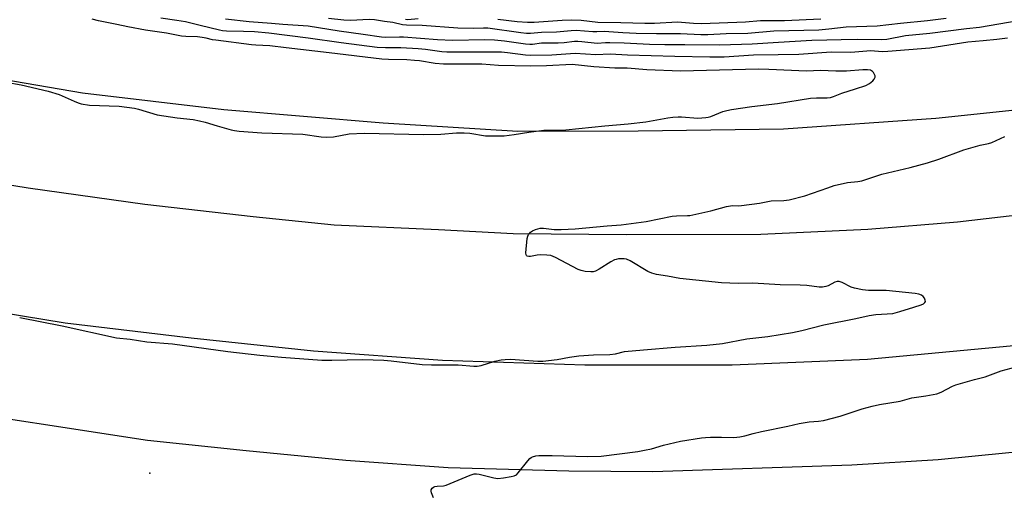
# Model space of a CAD drawing. Units: inches. Extents: x 1267765 to 1273765, y 533452 to 537452.
# Drawn here: x 1270417 to 1270757, y 534712 to 534876 of the extents above; entities that cross this region are included whole.
import ezdxf

# ---------------------------------------------------------------- set-up
doc = ezdxf.new("R2010")
doc.units = ezdxf.units.IN
doc.header["$MEASUREMENT"] = 0
for name, color, linetype in [('ELEV-Spot Elevation', 7, 'Continuous'), ('TRANS-Road', 130, 'Continuous'), ('Undefined', 1, 'Continuous')]:
    doc.layers.add(name, color=color, linetype=linetype)

msp = doc.modelspace()

# ---------------------------------------------------------------- linework, layer by layer
at = {"layer": 'ELEV-Spot Elevation'}
msp.add_point((1270462.2, 534719.7, 412.06), dxfattribs=at)
at = {"layer": 'TRANS-Road'}
for points in [[(1270387.16, 534859.97), (1270438.91, 534851.08), (1270487.75, 534845.35), (1270542.64, 534840.66), (1270589.16, 534837.79), (1270630.63, 534837.91), (1270680.73, 534838.66), (1270733.25, 534842.31), (1270769.37, 534846.14), (1270783.72, 534847.67), (1270828.63, 534854.36), (1270808.13, 534814.47), (1270773.49, 534810.17), (1270740.83, 534806.36), (1270709.89, 534803.86), (1270672.89, 534802.19), (1270626.68, 534802.04), (1270587.52, 534802.36), (1270561.74, 534803.78), (1270525.73, 534805.42), (1270497.78, 534808.27), (1270460.46, 534812.49), (1270420.26, 534818.14), (1270384.8, 534823.96)], [(1270395.69, 534777.8), (1270433.02, 534771.71), (1270476.39, 534766.51), (1270518.61, 534762.03), (1270563.12, 534758.72), (1270612.22, 534757.16), (1270663.05, 534757.19), (1270709.69, 534759.08), (1270792.12, 534766.78), (1270781.71, 534729.11), (1270734.1, 534724.39), (1270704.3, 534722.47), (1270635.64, 534720.16), (1270606.7, 534720.41), (1270565.08, 534721.58), (1270529.79, 534724.09), (1270495.36, 534727.47), (1270461.36, 534731), (1270383.39, 534743.03)]]:
    msp.add_lwpolyline(points, dxfattribs=at)
at = {"layer": 'Undefined'}
for points, elevation in [([(1270412.67, 534854.74), (1270417.82, 534853.8), (1270427.17, 534851.63), (1270430.89, 534850.52), (1270436.13, 534848.16), (1270437.42, 534847.64), (1270438.52, 534847.32), (1270441.35, 534846.82), (1270451.6, 534846.48), (1270456.89, 534845.79), (1270458.27, 534845.45), (1270464.68, 534843.43), (1270471.61, 534842.41), (1270477.08, 534841.82), (1270479.3, 534841.43), (1270481.22, 534840.99), (1270485.45, 534839.67), (1270490.21, 534838.32), (1270491.34, 534838.07), (1270493.03, 534837.83), (1270500.85, 534837.22), (1270514.91, 534836.86), (1270521.31, 534835.9), (1270523, 534835.78), (1270525.5, 534835.87), (1270530.92, 534836.9), (1270536.07, 534837.15), (1270556.66, 534836.64), (1270562.53, 534836.86), (1270567.95, 534837.23), (1270570.59, 534837.26), (1270572.6, 534837.11), (1270577.98, 534836.26), (1270582.09, 534836.19), (1270584.41, 534836.28), (1270587.87, 534836.68), (1270592.9, 534837.54), (1270598.05, 534838.24), (1270605.71, 534838.35), (1270619.16, 534839.71), (1270627.18, 534840.35), (1270633.28, 534841.07), (1270640.89, 534842.42), (1270642.64, 534842.65), (1270644.41, 534842.77), (1270645.55, 534842.75), (1270651.22, 534842.28), (1270654.01, 534842.51), (1270654.83, 534842.67), (1270655.67, 534842.95), (1270659.81, 534844.62), (1270661.23, 534845.01), (1270662.88, 534845.31), (1270669.85, 534846.41), (1270678.65, 534847.42), (1270690.13, 534849.21), (1270692.16, 534849.34), (1270695.83, 534849.3), (1270696.95, 534849.45), (1270698, 534849.81), (1270700.83, 534851), (1270705.65, 534852.44), (1270709.15, 534853.63), (1270710.42, 534854.34), (1270711.59, 534855.21), (1270712.07, 534855.75), (1270712.37, 534856.43), (1270712.37, 534856.91), (1270712.2, 534857.39), (1270711.78, 534858.07), (1270711.43, 534858.48), (1270710.82, 534858.89), (1270709.74, 534859.07), (1270708.12, 534859.02), (1270702.49, 534858.58), (1270698.81, 534858.61), (1270693.53, 534858.78), (1270688.72, 534858.6), (1270675.73, 534859.15), (1270672.1, 534859.2), (1270645.19, 534858.51), (1270633.67, 534859.02), (1270626.85, 534859.54), (1270622.53, 534859.56), (1270615.38, 534860.11), (1270607.9, 534860.81), (1270599.05, 534860.43), (1270593.58, 534860.29), (1270582.51, 534860.57), (1270576.68, 534860.98), (1270571.23, 534861.03), (1270563.47, 534860.93), (1270560.58, 534861.26), (1270555.19, 534862.1), (1270553.48, 534862.29), (1270550.8, 534862.46), (1270544.48, 534862.57), (1270542.23, 534862.72), (1270524, 534864.94), (1270509.2, 534866.6), (1270503.54, 534867.36), (1270498.7, 534867.55), (1270497.24, 534867.67), (1270484.92, 534869.21), (1270483.78, 534869.43), (1270481.59, 534870.01), (1270480.26, 534870.23), (1270478.61, 534870.39), (1270474.56, 534870.54), (1270473.13, 534870.67), (1270467.96, 534871.71), (1270460.72, 534872.68), (1270454.57, 534873.86), (1270450.84, 534874.7), (1270444.42, 534875.97), (1270442.28, 534876.49)], 408), ([(1270758, 534869.97), (1270754.35, 534869.5), (1270749.67, 534869.03), (1270744.39, 534868.59), (1270731.26, 534866.48), (1270716.76, 534865.33), (1270714.75, 534865.29), (1270710.85, 534865.54), (1270704.01, 534865), (1270697.22, 534865.12), (1270686.01, 534864.35), (1270678.88, 534864.15), (1270670.44, 534864.05), (1270660.24, 534863.42), (1270655.37, 534863.4), (1270643.28, 534863.62), (1270626.96, 534864.11), (1270620.98, 534864.44), (1270616.04, 534864.24), (1270608.94, 534864.61), (1270600.81, 534864.14), (1270593.63, 534863.96), (1270591.72, 534864.09), (1270585.5, 534864.94), (1270583.43, 534865.14), (1270564.68, 534865.11), (1270562.85, 534865.28), (1270557.24, 534866.06), (1270554.78, 534866.27), (1270548.78, 534866.57), (1270543.48, 534866.6), (1270540.58, 534866.78), (1270528.14, 534868.35), (1270516.79, 534869.93), (1270503.21, 534871.66), (1270498.26, 534872.11), (1270494.44, 534872.27), (1270488.65, 534872.34), (1270487.25, 534872.46), (1270486.18, 534872.66), (1270479.51, 534874.36), (1270474.49, 534875.54), (1270471.48, 534876.07), (1270465.94, 534876.85)], 410), ([(1270761.73, 534875.9), (1270748.35, 534873.69), (1270743.86, 534873.22), (1270731.24, 534871.59), (1270722.79, 534870.72), (1270716.44, 534869.54), (1270714.64, 534869.33), (1270706.23, 534869.45), (1270700.6, 534869.42), (1270695.71, 534869.23), (1270690.56, 534869.14), (1270679.07, 534868.5), (1270669.92, 534867.87), (1270658.8, 534867.56), (1270646.69, 534867.66), (1270639.82, 534867.62), (1270634.53, 534867.76), (1270625.82, 534868.19), (1270620.86, 534868.32), (1270619.37, 534868.32), (1270616.45, 534868.15), (1270611.21, 534868.73), (1270609.77, 534868.82), (1270608.62, 534868.77), (1270605.1, 534868.37), (1270603.06, 534868.22), (1270597.27, 534868.18), (1270594.13, 534867.79), (1270593.24, 534867.74), (1270591.79, 534867.87), (1270584.53, 534868.93), (1270581.06, 534869.27), (1270577.75, 534869.33), (1270566.62, 534869.15), (1270561.37, 534869.43), (1270549.72, 534870.32), (1270548.28, 534870.35), (1270543.35, 534870.23), (1270542.05, 534870.32), (1270535.8, 534871.26), (1270527.5, 534872.33), (1270516.79, 534874.08), (1270508.06, 534874.66), (1270504.11, 534875.03), (1270496.44, 534875.55), (1270488.27, 534876.55)], 412), ([(1270736.88, 534876.77), (1270730.41, 534875.89), (1270721.09, 534875.07), (1270713.04, 534874.07), (1270702.42, 534873.71), (1270696.45, 534873.01), (1270692.9, 534872.77), (1270677.43, 534872.33), (1270668.42, 534871.57), (1270661.01, 534871.46), (1270654.71, 534871.15), (1270652.25, 534871.11), (1270645.22, 534871.45), (1270636.91, 534871.4), (1270629.9, 534871.56), (1270625.32, 534871.75), (1270618.91, 534872.21), (1270616.36, 534872.11), (1270614.94, 534872.14), (1270609.23, 534872.59), (1270607.57, 534872.52), (1270602.42, 534872.02), (1270597.26, 534871.88), (1270593.45, 534871.58), (1270592.1, 534871.57), (1270590.15, 534871.75), (1270578.78, 534873.37), (1270577.3, 534873.41), (1270573.81, 534873.32), (1270568.47, 534873.41), (1270556.15, 534874.38), (1270550.74, 534874.4), (1270549.31, 534874.61), (1270546.06, 534875.32), (1270543.08, 534875.71), (1270539.64, 534876.31), (1270537.88, 534876.37), (1270531.36, 534876.1), (1270529.15, 534876.15), (1270523.85, 534876.75)], 414), ([(1270554.79, 534876.6), (1270551.15, 534876.33), (1270550.34, 534876.4)], 416), ([(1270693.63, 534876.46), (1270681.11, 534875.96), (1270672.81, 534875.95), (1270667.62, 534875.46), (1270652.44, 534874.94), (1270649.71, 534875.03), (1270644.21, 534875.5), (1270636.25, 534875.01), (1270632.93, 534874.98), (1270624.61, 534875.3), (1270616.76, 534875.42), (1270610.94, 534876.01), (1270607.55, 534876.12), (1270604.46, 534876.01), (1270594.74, 534875.37), (1270592.48, 534875.31), (1270588.85, 534875.56), (1270582.28, 534876.42)], 416), ([(1270417.29, 534773.54), (1270431.97, 534770.62), (1270450.64, 534766.53), (1270455.43, 534766.06), (1270461.17, 534765.06), (1270469.98, 534764.36), (1270489.09, 534761.78), (1270500.12, 534760.5), (1270507.58, 534759.81), (1270521.55, 534758.77), (1270524.99, 534758.74), (1270535.57, 534758.97), (1270542.87, 534758.72), (1270545.47, 534758.53), (1270556.11, 534757.21), (1270559.36, 534757.13), (1270563.31, 534757.17), (1270568.57, 534757.1), (1270573.94, 534756.65), (1270575.11, 534756.65), (1270576.42, 534756.91), (1270581.21, 534758.4), (1270583.4, 534758.86), (1270584.72, 534759.03), (1270586.61, 534759.05), (1270596.03, 534758.41), (1270597.79, 534758.44), (1270602.68, 534758.95), (1270606.98, 534759.81), (1270610.2, 534760.31), (1270615.21, 534760.62), (1270620.89, 534760.74), (1270622.86, 534761), (1270625.95, 534761.71), (1270632.46, 534762.38), (1270643.35, 534763.27), (1270654.26, 534763.92), (1270659.74, 534764.55), (1270668.13, 534766.1), (1270675.39, 534766.96), (1270683.89, 534768.28), (1270687.14, 534769.03), (1270694.64, 534770.98), (1270705.72, 534773.16), (1270710.28, 534774.19), (1270712.6, 534774.52), (1270718.43, 534774.92), (1270719.27, 534775.07), (1270720.93, 534775.53), (1270725.72, 534777.12), (1270728.28, 534777.9), (1270729.05, 534778.21), (1270729.56, 534778.65), (1270729.7, 534779.03), (1270729.66, 534779.48), (1270729.4, 534780.18), (1270728.96, 534780.8), (1270728.37, 534781.2), (1270727.4, 534781.54), (1270726.22, 534781.73), (1270716.13, 534782.8), (1270714.23, 534782.86), (1270710.04, 534782.78), (1270708.04, 534783.02), (1270705.24, 534783.62), (1270704.15, 534783.95), (1270701.01, 534785.59), (1270699.96, 534785.95), (1270699.24, 534785.9), (1270698.46, 534785.65), (1270696.13, 534784.46), (1270695.33, 534784.16), (1270694.24, 534783.97), (1270693.12, 534783.92), (1270688.83, 534784.49), (1270686.5, 534784.65), (1270679.56, 534784.83), (1270670.22, 534785.34), (1270665.14, 534785.28), (1270659.32, 534785.42), (1270644.97, 534786.91), (1270640.78, 534787.75), (1270637, 534788.31), (1270635.29, 534788.76), (1270633.98, 534789.42), (1270627.85, 534793.06), (1270626.56, 534793.62), (1270625.75, 534793.76), (1270623.81, 534793.71), (1270623, 534793.57), (1270622.47, 534793.4), (1270621.18, 534792.71), (1270617.19, 534790.16), (1270615.9, 534789.51), (1270615.13, 534789.3), (1270614.3, 534789.22), (1270612.4, 534789.37), (1270611.02, 534789.69), (1270609.94, 534790.1), (1270602.12, 534794.2), (1270600.52, 534794.87), (1270599.07, 534795.06), (1270596.99, 534795.1), (1270595.81, 534795), (1270593.5, 534794.57), (1270592.96, 534794.56), (1270592.36, 534794.7), (1270592.08, 534794.92), (1270591.98, 534795.1), (1270591.87, 534795.82), (1270592.37, 534800.77), (1270592.6, 534801.6), (1270592.83, 534802.1), (1270593.12, 534802.55), (1270593.5, 534802.93), (1270594.2, 534803.37), (1270595.22, 534803.86), (1270596.02, 534804.17), (1270596.82, 534804.37), (1270597.96, 534804.37), (1270601.71, 534803.91), (1270604.02, 534803.92), (1270608.92, 534804.17), (1270619.93, 534805.18), (1270624.78, 534805.51), (1270633.42, 534806.64), (1270642.36, 534808.53), (1270643.84, 534808.64), (1270647.6, 534808.68), (1270648.46, 534808.76), (1270655.75, 534810.32), (1270661.09, 534811.78), (1270662.5, 534812.09), (1270663.29, 534812.15), (1270665.34, 534812.09), (1270666.22, 534812.16), (1270672.43, 534813.02), (1270676.49, 534813.76), (1270680.9, 534813.88), (1270682.7, 534814.14), (1270688.12, 534815.47), (1270696, 534818.31), (1270698.25, 534819.02), (1270702.85, 534820.07), (1270706.38, 534820.41), (1270707.8, 534820.69), (1270714.71, 534822.99), (1270724.42, 534825.28), (1270730.41, 534826.93), (1270734.33, 534828.21), (1270742.98, 534831.39), (1270748.57, 534833.06), (1270751.51, 534833.56), (1270752.61, 534833.87), (1270757.14, 534835.95)], 410), ([(1270560.08, 534711.19), (1270559.32, 534713), (1270559.21, 534713.5), (1270559.23, 534713.97), (1270559.6, 534714.55), (1270559.99, 534714.86), (1270560.46, 534715.09), (1270561.25, 534715.25), (1270563.5, 534715.39), (1270564.43, 534715.62), (1270572.71, 534719.03), (1270574.11, 534719.47), (1270574.91, 534719.51), (1270575.75, 534719.4), (1270580.81, 534718.12), (1270582.22, 534717.9), (1270584.22, 534718.1), (1270586.81, 534718.55), (1270587.91, 534718.83), (1270588.63, 534719.22), (1270589.24, 534719.8), (1270592.53, 534723.95), (1270593.3, 534724.81), (1270593.74, 534725.17), (1270594.22, 534725.42), (1270595.29, 534725.75), (1270596.42, 534725.85), (1270600.94, 534725.84), (1270613.11, 534725.44), (1270617.84, 534725.56), (1270630.53, 534727.27), (1270632.87, 534727.66), (1270635.19, 534728.14), (1270639.37, 534729.36), (1270645.28, 534730.81), (1270652.47, 534731.91), (1270653.91, 534732.08), (1270655.63, 534732.16), (1270659.36, 534732.22), (1270663.67, 534732.05), (1270665.67, 534732.26), (1270667.37, 534732.58), (1270670.33, 534733.45), (1270673.13, 534734.13), (1270682.26, 534735.99), (1270686.14, 534736.88), (1270689.66, 534737.49), (1270692.81, 534737.67), (1270694.55, 534737.95), (1270700.3, 534739.38), (1270707.91, 534742.01), (1270711.31, 534742.87), (1270713.87, 534743.44), (1270720.95, 534744.62), (1270725.05, 534745.7), (1270729.81, 534746.44), (1270733.68, 534747.18), (1270735.2, 534747.7), (1270739.09, 534749.76), (1270740.16, 534750.22), (1270746.65, 534752.07), (1270750.27, 534752.98), (1270755.84, 534755.09), (1270761.02, 534756.51)], 412)]:
    msp.add_lwpolyline(points, dxfattribs=dict(at, elevation=elevation))

doc.saveas('drawing.dxf')
